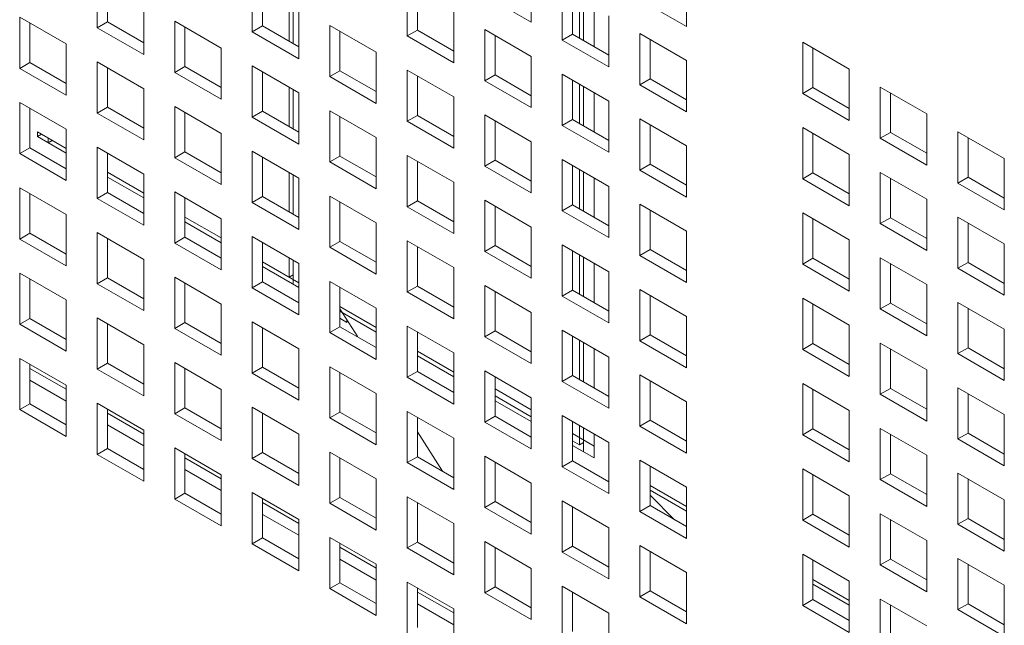
# Model space of a CAD drawing. Units: millimetres. Extents: x 169 to 5389, y 305 to 3993.
# Drawn here: x 947 to 995, y 505 to 534 of the extents above; entities that cross this region are included whole.
import ezdxf

# ---------------------------------------------------------------- set-up
doc = ezdxf.new("R2010")
doc.units = ezdxf.units.MM
doc.header["$LTSCALE"] = 14
doc.layers.add('AM - Drawing', color=7, linetype='Continuous', lineweight=5)

msp = doc.modelspace()

# ---------------------------------------------------------------- linework, layer by layer
at = {"layer": 'AM - Drawing'}
for p, q in [((971.93, 536.385), (971.93, 533.905)), ((971.93, 536.385), (971.93, 533.905)), ((979.434, 536.185), (979.434, 533.705)), ((979.434, 536.185), (979.434, 533.705)), ((950.919, 533.639), (950.919, 536.12)), ((950.919, 533.639), (950.919, 536.12)), ((951.414, 535.834), (951.414, 533.925)), ((951.414, 535.834), (951.414, 533.925)), ((958.422, 533.439), (958.422, 535.92)), ((958.422, 533.439), (958.422, 535.92)), ((965.926, 533.239), (965.926, 535.719)), ((965.926, 533.239), (965.926, 535.719)), ((958.917, 535.634), (958.917, 533.725)), ((958.917, 535.634), (958.917, 533.725)), ((966.421, 535.434), (966.421, 533.525)), ((966.421, 535.434), (966.421, 533.525)), ((971.93, 533.905), (969.678, 535.205)), ((971.93, 533.905), (969.678, 535.205)), ((973.43, 533.039), (973.43, 535.519)), ((973.43, 533.039), (973.43, 535.519)), ((973.925, 535.234), (973.925, 533.325)), ((973.925, 535.234), (973.925, 533.325)), ((953.171, 534.819), (953.171, 532.339)), ((953.171, 534.819), (953.171, 532.339)), ((960.204, 532.982), (960.204, 534.891)), ((960.402, 534.776), (960.402, 532.867)), ((974.262, 533.13), (974.262, 535.039)), ((974.46, 534.925), (974.46, 533.016)), ((979.434, 533.705), (977.182, 535.005)), ((979.434, 533.705), (977.182, 535.005)), ((960.675, 534.619), (960.675, 532.139)), ((960.675, 534.619), (960.675, 532.139)), ((968.178, 534.419), (968.178, 531.939)), ((968.178, 534.419), (968.178, 531.939)), ((974.979, 534.625), (974.979, 532.716)), ((947.167, 534.153), (949.419, 532.853)), ((947.167, 531.673), (947.167, 534.153)), ((947.167, 534.153), (949.419, 532.853)), ((947.167, 531.673), (947.167, 534.153)), ((947.662, 533.868), (947.662, 531.959)), ((947.662, 533.868), (947.662, 531.959)), ((950.919, 533.639), (951.414, 533.925)), ((950.919, 533.639), (951.414, 533.925)), ((951.414, 533.925), (953.171, 532.91)), ((951.414, 533.925), (953.171, 532.91)), ((954.671, 533.953), (956.923, 532.653)), ((954.671, 531.473), (954.671, 533.953)), ((954.671, 533.953), (956.923, 532.653)), ((954.671, 531.473), (954.671, 533.953)), ((962.174, 533.753), (964.427, 532.453)), ((962.174, 531.273), (962.174, 533.753)), ((962.174, 533.753), (964.427, 532.453)), ((962.174, 531.273), (962.174, 533.753)), ((975.682, 534.219), (975.682, 531.739)), ((975.682, 534.219), (975.682, 531.739)), ((953.171, 532.339), (950.919, 533.639)), ((953.171, 532.339), (950.919, 533.639)), ((955.166, 533.668), (955.166, 531.759)), ((955.166, 533.668), (955.166, 531.759)), ((958.422, 533.439), (958.917, 533.725)), ((958.422, 533.439), (958.917, 533.725)), ((960.675, 532.139), (958.422, 533.439)), ((960.675, 532.139), (958.422, 533.439)), ((958.917, 533.725), (960.675, 532.71)), ((958.917, 533.725), (960.675, 532.71)), ((962.669, 533.468), (962.669, 531.559)), ((962.669, 533.468), (962.669, 531.559)), ((965.926, 533.239), (966.421, 533.525)), ((965.926, 533.239), (966.421, 533.525)), ((966.421, 533.525), (968.178, 532.51)), ((966.421, 533.525), (968.178, 532.51)), ((969.678, 533.553), (971.93, 532.253)), ((969.678, 531.073), (969.678, 533.553)), ((969.678, 533.553), (971.93, 532.253)), ((969.678, 531.073), (969.678, 533.553)), ((973.43, 533.039), (973.925, 533.325)), ((973.43, 533.039), (973.925, 533.325)), ((973.925, 533.325), (975.682, 532.31)), ((973.925, 533.325), (975.682, 532.31)), ((977.182, 533.353), (979.434, 532.053)), ((977.182, 530.873), (977.182, 533.353)), ((977.182, 533.353), (979.434, 532.053)), ((977.182, 530.873), (977.182, 533.353)), ((949.419, 532.853), (949.419, 530.373)), ((949.419, 532.853), (949.419, 530.373)), ((968.178, 531.939), (965.926, 533.239)), ((968.178, 531.939), (965.926, 533.239)), ((970.173, 533.268), (970.173, 531.359)), ((970.173, 533.268), (970.173, 531.359)), ((975.682, 531.739), (973.43, 533.039)), ((975.682, 531.739), (973.43, 533.039)), ((977.677, 533.068), (977.677, 531.159)), ((977.677, 533.068), (977.677, 531.159)), ((985.067, 532.933), (987.319, 531.633)), ((985.067, 530.453), (985.067, 532.933)), ((985.067, 532.933), (987.319, 531.633)), ((985.067, 530.453), (985.067, 532.933)), ((956.923, 532.653), (956.923, 530.173)), ((956.923, 532.653), (956.923, 530.173)), ((964.427, 532.453), (964.427, 529.973)), ((964.427, 532.453), (964.427, 529.973)), ((985.562, 532.647), (985.562, 530.738)), ((985.562, 532.647), (985.562, 530.738)), ((947.167, 531.673), (947.662, 531.959)), ((947.167, 531.673), (947.662, 531.959)), ((947.662, 531.959), (949.419, 530.944)), ((947.662, 531.959), (949.419, 530.944)), ((950.919, 531.987), (953.171, 530.687)), ((950.919, 529.507), (950.919, 531.987)), ((950.919, 531.987), (953.171, 530.687)), ((950.919, 529.507), (950.919, 531.987)), ((971.93, 532.253), (971.93, 529.773)), ((971.93, 532.253), (971.93, 529.773)), ((979.434, 532.053), (979.434, 529.573)), ((979.434, 532.053), (979.434, 529.573)), ((949.419, 530.373), (947.167, 531.673)), ((949.419, 530.373), (947.167, 531.673)), ((951.414, 531.702), (951.414, 529.793)), ((951.414, 531.702), (951.414, 529.793)), ((954.671, 531.473), (955.166, 531.759)), ((954.671, 531.473), (955.166, 531.759)), ((956.923, 530.173), (954.671, 531.473)), ((956.923, 530.173), (954.671, 531.473)), ((955.166, 531.759), (956.923, 530.744)), ((955.166, 531.759), (956.923, 530.744)), ((958.422, 531.787), (960.675, 530.487)), ((958.422, 529.307), (958.422, 531.787)), ((958.422, 531.787), (960.675, 530.487)), ((958.422, 529.307), (958.422, 531.787)), ((958.917, 531.501), (958.917, 529.593)), ((958.917, 531.501), (958.917, 529.593)), ((962.174, 531.273), (962.669, 531.559)), ((962.174, 531.273), (962.669, 531.559)), ((962.669, 531.559), (964.427, 530.544)), ((962.669, 531.559), (964.427, 530.544)), ((965.926, 531.587), (968.178, 530.287)), ((965.926, 529.107), (965.926, 531.587)), ((965.926, 531.587), (968.178, 530.287)), ((965.926, 529.107), (965.926, 531.587)), ((973.43, 531.387), (975.682, 530.087)), ((973.43, 528.907), (973.43, 531.387)), ((973.43, 531.387), (975.682, 530.087)), ((973.43, 528.907), (973.43, 531.387)), ((987.319, 531.633), (987.319, 529.152)), ((987.319, 531.633), (987.319, 529.152)), ((964.427, 529.973), (962.174, 531.273)), ((964.427, 529.973), (962.174, 531.273)), ((966.421, 531.301), (966.421, 529.392)), ((966.421, 531.301), (966.421, 529.392)), ((969.678, 531.073), (970.173, 531.359)), ((969.678, 531.073), (970.173, 531.359)), ((971.93, 529.773), (969.678, 531.073)), ((971.93, 529.773), (969.678, 531.073)), ((970.173, 531.359), (971.93, 530.344)), ((970.173, 531.359), (971.93, 530.344)), ((973.925, 531.101), (973.925, 529.192)), ((973.925, 531.101), (973.925, 529.192)), ((974.262, 528.998), (974.262, 530.907)), ((977.182, 530.873), (977.677, 531.159)), ((977.182, 530.873), (977.677, 531.159)), ((977.677, 531.159), (979.434, 530.144)), ((977.677, 531.159), (979.434, 530.144)), ((953.171, 530.687), (953.171, 528.207)), ((953.171, 530.687), (953.171, 528.207)), ((960.204, 528.849), (960.204, 530.758)), ((960.402, 530.644), (960.402, 528.735)), ((960.675, 530.487), (960.675, 528.006)), ((960.675, 530.487), (960.675, 528.006)), ((974.46, 530.793), (974.46, 528.884)), ((974.979, 530.493), (974.979, 528.584)), ((979.434, 529.573), (977.182, 530.873)), ((979.434, 529.573), (977.182, 530.873)), ((985.067, 530.453), (985.562, 530.738)), ((985.067, 530.453), (985.562, 530.738)), ((987.319, 529.152), (985.067, 530.453)), ((987.319, 529.152), (985.067, 530.453)), ((985.562, 530.738), (987.319, 529.724)), ((985.562, 530.738), (987.319, 529.724)), ((988.819, 530.767), (991.071, 529.467)), ((988.819, 528.287), (988.819, 530.767)), ((988.819, 530.767), (991.071, 529.467)), ((988.819, 528.287), (988.819, 530.767)), ((989.314, 530.481), (989.314, 528.572)), ((989.314, 530.481), (989.314, 528.572)), ((947.167, 530.021), (949.419, 528.721)), ((947.167, 527.541), (947.167, 530.021)), ((947.167, 530.021), (949.419, 528.721)), ((947.167, 527.541), (947.167, 530.021)), ((968.178, 530.287), (968.178, 527.806)), ((968.178, 530.287), (968.178, 527.806)), ((975.682, 530.087), (975.682, 527.606)), ((975.682, 530.087), (975.682, 527.606)), ((947.662, 529.735), (947.662, 527.826)), ((947.662, 529.735), (947.662, 527.826)), ((950.919, 529.507), (951.414, 529.793)), ((950.919, 529.507), (951.414, 529.793)), ((953.171, 528.207), (950.919, 529.507)), ((953.171, 528.207), (950.919, 529.507)), ((951.414, 529.793), (953.171, 528.778)), ((951.414, 529.793), (953.171, 528.778)), ((954.671, 529.821), (956.923, 528.521)), ((954.671, 527.341), (954.671, 529.821)), ((954.671, 529.821), (956.923, 528.521)), ((954.671, 527.341), (954.671, 529.821)), ((955.166, 529.535), (955.166, 527.626)), ((955.166, 529.535), (955.166, 527.626)), ((958.422, 529.307), (958.917, 529.593)), ((958.422, 529.307), (958.917, 529.593)), ((958.917, 529.593), (960.675, 528.578)), ((958.917, 529.593), (960.675, 528.578)), ((962.174, 529.621), (964.427, 528.321)), ((962.174, 527.141), (962.174, 529.621)), ((962.174, 529.621), (964.427, 528.321)), ((962.174, 527.141), (962.174, 529.621)), ((991.071, 529.467), (991.071, 526.986)), ((991.071, 529.467), (991.071, 526.986)), ((960.675, 528.006), (958.422, 529.307)), ((960.675, 528.006), (958.422, 529.307)), ((962.669, 529.335), (962.669, 527.426)), ((962.669, 529.335), (962.669, 527.426)), ((965.926, 529.107), (966.421, 529.392)), ((965.926, 529.107), (966.421, 529.392)), ((968.178, 527.806), (965.926, 529.107)), ((968.178, 527.806), (965.926, 529.107)), ((966.421, 529.392), (968.178, 528.378)), ((966.421, 529.392), (968.178, 528.378)), ((969.678, 529.421), (971.93, 528.121)), ((969.678, 526.941), (969.678, 529.421)), ((969.678, 529.421), (971.93, 528.121)), ((969.678, 526.941), (969.678, 529.421)), ((970.173, 529.135), (970.173, 527.226)), ((970.173, 529.135), (970.173, 527.226)), ((973.43, 528.907), (973.925, 529.192)), ((973.43, 528.907), (973.925, 529.192)), ((973.925, 529.192), (975.682, 528.178)), ((973.925, 529.192), (975.682, 528.178)), ((977.182, 529.221), (979.434, 527.921)), ((977.182, 526.74), (977.182, 529.221)), ((977.182, 529.221), (979.434, 527.921)), ((977.182, 526.74), (977.182, 529.221)), ((948.028, 528.364), (948.028, 528.592)), ((948.028, 528.592), (949.419, 527.789)), ((949.419, 528.721), (949.419, 526.24)), ((949.419, 528.721), (949.419, 526.24)), ((956.923, 528.521), (956.923, 526.04)), ((956.923, 528.521), (956.923, 526.04)), ((975.682, 527.606), (973.43, 528.907)), ((975.682, 527.606), (973.43, 528.907)), ((977.677, 528.935), (977.677, 527.026)), ((977.677, 528.935), (977.677, 527.026)), ((985.067, 528.801), (987.319, 527.501)), ((985.067, 526.32), (985.067, 528.801)), ((985.067, 528.801), (987.319, 527.501)), ((985.067, 526.32), (985.067, 528.801)), ((985.562, 528.515), (985.562, 526.606)), ((985.562, 528.515), (985.562, 526.606)), ((988.819, 528.287), (989.314, 528.572)), ((988.819, 528.287), (989.314, 528.572)), ((989.314, 528.572), (991.071, 527.558)), ((989.314, 528.572), (991.071, 527.558)), ((992.571, 528.601), (994.823, 527.301)), ((992.571, 526.12), (992.571, 528.601)), ((992.571, 528.601), (994.823, 527.301)), ((992.571, 526.12), (992.571, 528.601)), ((948.028, 528.364), (948.226, 528.478)), ((949.419, 527.561), (948.028, 528.364)), ((948.548, 528.064), (948.548, 528.292)), ((948.548, 528.292), (949.419, 527.789)), ((948.548, 528.064), (948.746, 528.178)), ((949.419, 527.561), (948.548, 528.064)), ((964.427, 528.321), (964.427, 525.84)), ((964.427, 528.321), (964.427, 525.84)), ((971.93, 528.121), (971.93, 525.64)), ((971.93, 528.121), (971.93, 525.64)), ((991.071, 526.986), (988.819, 528.287)), ((991.071, 526.986), (988.819, 528.287)), ((993.066, 528.315), (993.066, 526.406)), ((993.066, 528.315), (993.066, 526.406)), ((947.167, 527.541), (947.662, 527.826)), ((947.167, 527.541), (947.662, 527.826)), ((947.662, 527.826), (949.419, 526.812)), ((947.662, 527.826), (949.419, 526.812)), ((950.919, 527.855), (953.171, 526.555)), ((950.919, 525.374), (950.919, 527.855)), ((950.919, 527.855), (953.171, 526.555)), ((950.919, 525.374), (950.919, 527.855)), ((951.414, 527.569), (951.414, 525.66)), ((951.414, 527.569), (951.414, 525.66)), ((954.671, 527.341), (955.166, 527.626)), ((954.671, 527.341), (955.166, 527.626)), ((955.166, 527.626), (956.923, 526.612)), ((955.166, 527.626), (956.923, 526.612)), ((958.422, 527.655), (960.675, 526.355)), ((958.422, 525.174), (958.422, 527.655)), ((958.422, 527.655), (960.675, 526.355)), ((958.422, 525.174), (958.422, 527.655)), ((979.434, 527.921), (979.434, 525.44)), ((979.434, 527.921), (979.434, 525.44)), ((949.419, 526.24), (947.167, 527.541)), ((949.419, 526.24), (947.167, 527.541)), ((956.923, 526.04), (954.671, 527.341)), ((956.923, 526.04), (954.671, 527.341)), ((958.917, 527.369), (958.917, 525.46)), ((958.917, 527.369), (958.917, 525.46)), ((962.174, 527.141), (962.669, 527.426)), ((962.174, 527.141), (962.669, 527.426)), ((964.427, 525.84), (962.174, 527.141)), ((964.427, 525.84), (962.174, 527.141)), ((962.669, 527.426), (964.427, 526.412)), ((962.669, 527.426), (964.427, 526.412)), ((965.926, 527.455), (968.178, 526.155)), ((965.926, 524.974), (965.926, 527.455)), ((965.926, 527.455), (968.178, 526.155)), ((965.926, 524.974), (965.926, 527.455)), ((966.421, 527.169), (966.421, 525.26)), ((966.421, 527.169), (966.421, 525.26)), ((969.678, 526.941), (970.173, 527.226)), ((969.678, 526.941), (970.173, 527.226)), ((970.173, 527.226), (971.93, 526.212)), ((970.173, 527.226), (971.93, 526.212)), ((973.43, 527.255), (975.682, 525.955)), ((973.43, 524.774), (973.43, 527.255)), ((973.43, 527.255), (975.682, 525.955)), ((973.43, 524.774), (973.43, 527.255)), ((987.319, 527.501), (987.319, 525.02)), ((987.319, 527.501), (987.319, 525.02)), ((994.823, 527.301), (994.823, 524.82)), ((994.823, 527.301), (994.823, 524.82)), ((951.414, 526.638), (953.171, 525.623)), ((951.414, 526.638), (953.171, 525.623)), ((960.204, 524.717), (960.204, 526.626)), ((971.93, 525.64), (969.678, 526.941)), ((971.93, 525.64), (969.678, 526.941)), ((973.925, 526.969), (973.925, 525.06)), ((973.925, 526.969), (973.925, 525.06)), ((974.262, 524.866), (974.262, 526.775)), ((974.46, 526.66), (974.46, 524.751)), ((977.182, 526.74), (977.677, 527.026)), ((977.182, 526.74), (977.677, 527.026)), ((979.434, 525.44), (977.182, 526.74)), ((979.434, 525.44), (977.182, 526.74)), ((977.677, 527.026), (979.434, 526.012)), ((977.677, 527.026), (979.434, 526.012)), ((985.067, 526.32), (985.562, 526.606)), ((985.067, 526.32), (985.562, 526.606)), ((985.562, 526.606), (987.319, 525.592)), ((985.562, 526.606), (987.319, 525.592)), ((988.819, 526.635), (991.071, 525.334)), ((988.819, 524.154), (988.819, 526.635)), ((988.819, 526.635), (991.071, 525.334)), ((988.819, 524.154), (988.819, 526.635)), ((953.171, 525.394), (951.414, 526.409)), ((953.171, 525.394), (951.414, 526.409)), ((953.171, 526.555), (953.171, 524.074)), ((953.171, 526.555), (953.171, 524.074)), ((960.402, 526.512), (960.402, 524.603)), ((960.675, 526.355), (960.675, 523.874)), ((960.675, 526.355), (960.675, 523.874)), ((968.178, 526.155), (968.178, 523.674)), ((968.178, 526.155), (968.178, 523.674)), ((974.979, 526.36), (974.979, 524.451)), ((987.319, 525.02), (985.067, 526.32)), ((987.319, 525.02), (985.067, 526.32)), ((989.314, 526.349), (989.314, 524.44)), ((989.314, 526.349), (989.314, 524.44)), ((992.571, 526.12), (993.066, 526.406)), ((992.571, 526.12), (993.066, 526.406)), ((993.066, 526.406), (994.823, 525.392)), ((993.066, 526.406), (994.823, 525.392)), ((947.167, 525.889), (949.419, 524.589)), ((947.167, 523.408), (947.167, 525.889)), ((947.167, 525.889), (949.419, 524.589)), ((947.167, 523.408), (947.167, 525.889)), ((950.919, 525.374), (951.414, 525.66)), ((950.919, 525.374), (951.414, 525.66)), ((951.414, 525.66), (953.171, 524.646)), ((951.414, 525.66), (953.171, 524.646)), ((954.671, 525.689), (956.923, 524.389)), ((954.671, 523.208), (954.671, 525.689)), ((954.671, 525.689), (956.923, 524.389)), ((954.671, 523.208), (954.671, 525.689)), ((975.682, 525.955), (975.682, 523.474)), ((975.682, 525.955), (975.682, 523.474)), ((994.823, 524.82), (992.571, 526.12)), ((994.823, 524.82), (992.571, 526.12)), ((947.662, 525.603), (947.662, 523.694)), ((947.662, 525.603), (947.662, 523.694)), ((953.171, 524.074), (950.919, 525.374)), ((953.171, 524.074), (950.919, 525.374)), ((955.166, 525.403), (955.166, 523.494)), ((955.166, 525.403), (955.166, 523.494)), ((958.422, 525.174), (958.917, 525.46)), ((958.422, 525.174), (958.917, 525.46)), ((960.675, 523.874), (958.422, 525.174)), ((960.675, 523.874), (958.422, 525.174)), ((958.917, 525.46), (960.675, 524.446)), ((958.917, 525.46), (960.675, 524.446)), ((962.174, 525.489), (964.427, 524.189)), ((962.174, 523.008), (962.174, 525.489)), ((962.174, 525.489), (964.427, 524.189)), ((962.174, 523.008), (962.174, 525.489)), ((962.669, 525.203), (962.669, 523.294)), ((962.669, 525.203), (962.669, 523.294)), ((965.926, 524.974), (966.421, 525.26)), ((965.926, 524.974), (966.421, 525.26)), ((966.421, 525.26), (968.178, 524.246)), ((966.421, 525.26), (968.178, 524.246)), ((969.678, 525.289), (971.93, 523.988)), ((969.678, 522.808), (969.678, 525.289)), ((969.678, 525.289), (971.93, 523.988)), ((969.678, 522.808), (969.678, 525.289)), ((991.071, 525.334), (991.071, 522.854)), ((991.071, 525.334), (991.071, 522.854)), ((968.178, 523.674), (965.926, 524.974)), ((968.178, 523.674), (965.926, 524.974)), ((970.173, 525.003), (970.173, 523.094)), ((970.173, 525.003), (970.173, 523.094)), ((973.43, 524.774), (973.925, 525.06)), ((973.43, 524.774), (973.925, 525.06)), ((975.682, 523.474), (973.43, 524.774)), ((975.682, 523.474), (973.43, 524.774)), ((973.925, 525.06), (975.682, 524.046)), ((973.925, 525.06), (975.682, 524.046)), ((977.182, 525.089), (979.434, 523.788)), ((977.182, 522.608), (977.182, 525.089)), ((977.182, 525.089), (979.434, 523.788)), ((977.182, 522.608), (977.182, 525.089)), ((977.677, 524.803), (977.677, 522.894)), ((977.677, 524.803), (977.677, 522.894)), ((949.419, 524.589), (949.419, 522.108)), ((949.419, 524.589), (949.419, 522.108)), ((955.166, 524.471), (956.923, 523.457)), ((955.166, 524.471), (956.923, 523.457)), ((956.923, 523.228), (955.166, 524.243)), ((956.923, 523.228), (955.166, 524.243)), ((956.923, 524.389), (956.923, 521.908)), ((956.923, 524.389), (956.923, 521.908)), ((985.067, 524.669), (987.319, 523.368)), ((985.067, 522.188), (985.067, 524.669)), ((985.067, 524.669), (987.319, 523.368)), ((985.067, 522.188), (985.067, 524.669)), ((985.562, 524.383), (985.562, 522.474)), ((985.562, 524.383), (985.562, 522.474)), ((988.819, 524.154), (989.314, 524.44)), ((988.819, 524.154), (989.314, 524.44)), ((989.314, 524.44), (991.071, 523.426)), ((989.314, 524.44), (991.071, 523.426)), ((992.571, 524.469), (994.823, 523.168)), ((992.571, 521.988), (992.571, 524.469)), ((992.571, 524.469), (994.823, 523.168)), ((992.571, 521.988), (992.571, 524.469)), ((964.427, 524.189), (964.427, 521.708)), ((964.427, 524.189), (964.427, 521.708)), ((971.93, 523.988), (971.93, 521.508)), ((971.93, 523.988), (971.93, 521.508)), ((979.434, 523.788), (979.434, 521.308)), ((979.434, 523.788), (979.434, 521.308)), ((991.071, 522.854), (988.819, 524.154)), ((991.071, 522.854), (988.819, 524.154)), ((993.066, 524.183), (993.066, 522.274)), ((993.066, 524.183), (993.066, 522.274)), ((947.167, 523.408), (947.662, 523.694)), ((947.167, 523.408), (947.662, 523.694)), ((949.419, 522.108), (947.167, 523.408)), ((949.419, 522.108), (947.167, 523.408)), ((947.662, 523.694), (949.419, 522.68)), ((947.662, 523.694), (949.419, 522.68)), ((950.919, 523.723), (953.171, 522.422)), ((950.919, 521.242), (950.919, 523.723)), ((950.919, 523.723), (953.171, 522.422)), ((950.919, 521.242), (950.919, 523.723)), ((951.414, 523.437), (951.414, 521.528)), ((951.414, 523.437), (951.414, 521.528)), ((954.671, 523.208), (955.166, 523.494)), ((954.671, 523.208), (955.166, 523.494)), ((955.166, 523.494), (956.923, 522.48)), ((955.166, 523.494), (956.923, 522.48)), ((958.422, 523.523), (960.675, 522.222)), ((958.422, 521.042), (958.422, 523.523)), ((958.422, 523.523), (960.675, 522.222)), ((958.422, 521.042), (958.422, 523.523)), ((962.174, 523.008), (962.669, 523.294)), ((962.174, 523.008), (962.669, 523.294)), ((962.669, 523.294), (964.427, 522.28)), ((962.669, 523.294), (964.427, 522.28)), ((965.926, 523.323), (968.178, 522.022)), ((965.926, 520.842), (965.926, 523.323)), ((965.926, 523.323), (968.178, 522.022)), ((965.926, 520.842), (965.926, 523.323)), ((987.319, 523.368), (987.319, 520.888)), ((987.319, 523.368), (987.319, 520.888)), ((956.923, 521.908), (954.671, 523.208)), ((956.923, 521.908), (954.671, 523.208)), ((958.917, 523.237), (958.917, 521.328)), ((958.917, 523.237), (958.917, 521.328)), ((964.427, 521.708), (962.174, 523.008)), ((964.427, 521.708), (962.174, 523.008)), ((966.421, 523.037), (966.421, 521.128)), ((966.421, 523.037), (966.421, 521.128)), ((969.678, 522.808), (970.173, 523.094)), ((969.678, 522.808), (970.173, 523.094)), ((971.93, 521.508), (969.678, 522.808)), ((971.93, 521.508), (969.678, 522.808)), ((970.173, 523.094), (971.93, 522.08)), ((970.173, 523.094), (971.93, 522.08)), ((973.43, 523.123), (975.682, 521.822)), ((973.43, 520.642), (973.43, 523.123)), ((973.43, 523.123), (975.682, 521.822)), ((973.43, 520.642), (973.43, 523.123)), ((973.925, 522.837), (973.925, 520.928)), ((973.925, 522.837), (973.925, 520.928)), ((977.182, 522.608), (977.677, 522.894)), ((977.182, 522.608), (977.677, 522.894)), ((977.677, 522.894), (979.434, 521.879)), ((977.677, 522.894), (979.434, 521.879)), ((994.823, 523.168), (994.823, 520.688)), ((994.823, 523.168), (994.823, 520.688)), ((953.171, 522.422), (953.171, 519.942)), ((953.171, 522.422), (953.171, 519.942)), ((960.204, 521.562), (960.204, 522.494)), ((960.402, 522.38), (960.402, 521.219)), ((974.262, 520.734), (974.262, 522.642)), ((974.46, 522.528), (974.46, 520.619)), ((979.434, 521.308), (977.182, 522.608)), ((979.434, 521.308), (977.182, 522.608)), ((985.067, 522.188), (985.562, 522.474)), ((985.067, 522.188), (985.562, 522.474)), ((985.562, 522.474), (987.319, 521.459)), ((985.562, 522.474), (987.319, 521.459)), ((988.819, 522.502), (991.071, 521.202)), ((988.819, 520.022), (988.819, 522.502)), ((988.819, 522.502), (991.071, 521.202)), ((988.819, 520.022), (988.819, 522.502)), ((958.917, 522.305), (960.204, 521.562)), ((958.917, 522.305), (960.675, 521.291)), ((960.402, 521.219), (958.917, 522.077)), ((960.675, 521.062), (958.917, 522.077)), ((960.675, 522.222), (960.675, 519.742)), ((960.675, 522.222), (960.675, 519.742)), ((968.178, 522.022), (968.178, 519.542)), ((968.178, 522.022), (968.178, 519.542)), ((974.979, 522.228), (974.979, 520.319)), ((987.319, 520.888), (985.067, 522.188)), ((987.319, 520.888), (985.067, 522.188)), ((989.314, 522.217), (989.314, 520.308)), ((989.314, 522.217), (989.314, 520.308)), ((992.571, 521.988), (993.066, 522.274)), ((992.571, 521.988), (993.066, 522.274)), ((994.823, 520.688), (992.571, 521.988)), ((994.823, 520.688), (992.571, 521.988)), ((993.066, 522.274), (994.823, 521.259)), ((993.066, 522.274), (994.823, 521.259)), ((947.167, 521.757), (949.419, 520.456)), ((947.167, 519.276), (947.167, 521.757)), ((947.167, 521.757), (949.419, 520.456)), ((947.167, 519.276), (947.167, 521.757)), ((947.662, 521.471), (947.662, 519.562)), ((947.662, 521.471), (947.662, 519.562)), ((950.919, 521.242), (951.414, 521.528)), ((950.919, 521.242), (951.414, 521.528)), ((951.414, 521.528), (953.171, 520.513)), ((951.414, 521.528), (953.171, 520.513)), ((954.671, 521.557), (956.923, 520.256)), ((954.671, 519.076), (954.671, 521.557)), ((954.671, 521.557), (956.923, 520.256)), ((954.671, 519.076), (954.671, 521.557)), ((960.204, 521.562), (960.402, 521.677)), ((975.682, 521.822), (975.682, 519.342)), ((975.682, 521.822), (975.682, 519.342)), ((953.171, 519.942), (950.919, 521.242)), ((953.171, 519.942), (950.919, 521.242)), ((955.166, 521.271), (955.166, 519.362)), ((955.166, 521.271), (955.166, 519.362)), ((958.422, 521.042), (958.917, 521.328)), ((958.422, 521.042), (958.917, 521.328)), ((960.675, 519.742), (958.422, 521.042)), ((960.675, 519.742), (958.422, 521.042)), ((958.917, 521.328), (960.675, 520.313)), ((958.917, 521.328), (960.675, 520.313)), ((962.174, 521.357), (964.427, 520.056)), ((962.174, 518.876), (962.174, 521.357)), ((962.174, 521.357), (964.427, 520.056)), ((962.174, 518.876), (962.174, 521.357)), ((962.669, 521.071), (962.669, 519.162)), ((962.669, 521.071), (962.669, 519.162)), ((965.926, 520.842), (966.421, 521.128)), ((965.926, 520.842), (966.421, 521.128)), ((966.421, 521.128), (968.178, 520.113)), ((966.421, 521.128), (968.178, 520.113)), ((969.678, 521.156), (971.93, 519.856)), ((969.678, 518.676), (969.678, 521.156)), ((969.678, 521.156), (971.93, 519.856)), ((969.678, 518.676), (969.678, 521.156)), ((973.43, 520.642), (973.925, 520.928)), ((973.43, 520.642), (973.925, 520.928)), ((973.925, 520.928), (975.682, 519.913)), ((973.925, 520.928), (975.682, 519.913)), ((977.182, 520.956), (979.434, 519.656)), ((977.182, 518.476), (977.182, 520.956)), ((977.182, 520.956), (979.434, 519.656)), ((977.182, 518.476), (977.182, 520.956)), ((991.071, 521.202), (991.071, 518.722)), ((991.071, 521.202), (991.071, 518.722)), ((949.419, 520.456), (949.419, 517.976)), ((949.419, 520.456), (949.419, 517.976)), ((968.178, 519.542), (965.926, 520.842)), ((968.178, 519.542), (965.926, 520.842)), ((970.173, 520.871), (970.173, 518.962)), ((970.173, 520.871), (970.173, 518.962)), ((975.682, 519.342), (973.43, 520.642)), ((975.682, 519.342), (973.43, 520.642)), ((977.677, 520.671), (977.677, 518.762)), ((977.677, 520.671), (977.677, 518.762)), ((985.067, 520.536), (987.319, 519.236)), ((985.067, 518.056), (985.067, 520.536)), ((985.067, 520.536), (987.319, 519.236)), ((985.067, 518.056), (985.067, 520.536)), ((956.923, 520.256), (956.923, 517.776)), ((956.923, 520.256), (956.923, 517.776)), ((962.669, 520.139), (964.427, 519.125)), ((962.669, 520.028), (963.528, 518.666)), ((964.427, 520.056), (964.427, 517.576)), ((964.427, 520.056), (964.427, 517.576)), ((985.562, 520.251), (985.562, 518.342)), ((985.562, 520.251), (985.562, 518.342)), ((988.819, 520.022), (989.314, 520.308)), ((988.819, 520.022), (989.314, 520.308)), ((991.071, 518.722), (988.819, 520.022)), ((991.071, 518.722), (988.819, 520.022)), ((989.314, 520.308), (991.071, 519.293)), ((989.314, 520.308), (991.071, 519.293)), ((992.571, 520.336), (994.823, 519.036)), ((992.571, 517.856), (992.571, 520.336)), ((992.571, 520.336), (994.823, 519.036)), ((992.571, 517.856), (992.571, 520.336)), ((993.066, 520.051), (993.066, 518.142)), ((993.066, 520.051), (993.066, 518.142)), ((947.167, 519.276), (947.662, 519.562)), ((947.167, 519.276), (947.662, 519.562)), ((947.662, 519.562), (949.419, 518.547)), ((947.662, 519.562), (949.419, 518.547)), ((950.919, 519.59), (953.171, 518.29)), ((950.919, 517.11), (950.919, 519.59)), ((950.919, 519.59), (953.171, 518.29)), ((950.919, 517.11), (950.919, 519.59)), ((964.427, 518.896), (962.669, 519.91)), ((963.008, 519.372), (962.669, 519.568)), ((963.008, 519.491), (963.008, 519.372)), ((971.93, 519.856), (971.93, 517.376)), ((971.93, 519.856), (971.93, 517.376)), ((979.434, 519.656), (979.434, 517.176)), ((979.434, 519.656), (979.434, 517.176)), ((949.419, 517.976), (947.167, 519.276)), ((949.419, 517.976), (947.167, 519.276)), ((951.414, 519.305), (951.414, 517.396)), ((951.414, 519.305), (951.414, 517.396)), ((954.671, 519.076), (955.166, 519.362)), ((954.671, 519.076), (955.166, 519.362)), ((956.923, 517.776), (954.671, 519.076)), ((956.923, 517.776), (954.671, 519.076)), ((955.166, 519.362), (956.923, 518.347)), ((955.166, 519.362), (956.923, 518.347)), ((958.422, 519.39), (960.675, 518.09)), ((958.422, 516.91), (958.422, 519.39)), ((958.422, 519.39), (960.675, 518.09)), ((958.422, 516.91), (958.422, 519.39)), ((958.917, 519.105), (958.917, 517.196)), ((958.917, 519.105), (958.917, 517.196)), ((962.174, 518.876), (962.669, 519.162)), ((962.174, 518.876), (962.669, 519.162)), ((962.669, 519.162), (964.427, 518.147)), ((962.669, 519.162), (964.427, 518.147)), ((965.926, 519.19), (968.178, 517.89)), ((965.926, 516.71), (965.926, 519.19)), ((965.926, 519.19), (968.178, 517.89)), ((965.926, 516.71), (965.926, 519.19)), ((973.43, 518.99), (975.682, 517.69)), ((973.43, 516.51), (973.43, 518.99)), ((973.43, 518.99), (975.682, 517.69)), ((973.43, 516.51), (973.43, 518.99)), ((987.319, 519.236), (987.319, 516.756)), ((987.319, 519.236), (987.319, 516.756)), ((994.823, 519.036), (994.823, 516.556)), ((994.823, 519.036), (994.823, 516.556)), ((964.427, 517.576), (962.174, 518.876)), ((964.427, 517.576), (962.174, 518.876)), ((966.421, 518.905), (966.421, 516.996)), ((966.421, 518.905), (966.421, 516.996)), ((969.678, 518.676), (970.173, 518.962)), ((969.678, 518.676), (970.173, 518.962)), ((971.93, 517.376), (969.678, 518.676)), ((971.93, 517.376), (969.678, 518.676)), ((970.173, 518.962), (971.93, 517.947)), ((970.173, 518.962), (971.93, 517.947)), ((973.925, 518.705), (973.925, 516.796)), ((973.925, 518.705), (973.925, 516.796)), ((974.262, 516.601), (974.262, 518.51)), ((977.182, 518.476), (977.677, 518.762)), ((977.182, 518.476), (977.677, 518.762)), ((977.677, 518.762), (979.434, 517.747)), ((977.677, 518.762), (979.434, 517.747)), ((953.171, 518.29), (953.171, 515.81)), ((953.171, 518.29), (953.171, 515.81)), ((960.675, 518.09), (960.675, 515.61)), ((960.675, 518.09), (960.675, 515.61)), ((974.46, 518.396), (974.46, 516.487)), ((974.979, 518.096), (974.979, 516.187)), ((979.434, 517.176), (977.182, 518.476)), ((979.434, 517.176), (977.182, 518.476)), ((985.067, 518.056), (985.562, 518.342)), ((985.067, 518.056), (985.562, 518.342)), ((987.319, 516.756), (985.067, 518.056)), ((987.319, 516.756), (985.067, 518.056)), ((985.562, 518.342), (987.319, 517.327)), ((985.562, 518.342), (987.319, 517.327)), ((988.819, 518.37), (991.071, 517.07)), ((988.819, 515.89), (988.819, 518.37)), ((988.819, 518.37), (991.071, 517.07)), ((988.819, 515.89), (988.819, 518.37)), ((989.314, 518.084), (989.314, 516.175)), ((989.314, 518.084), (989.314, 516.175)), ((992.571, 517.856), (993.066, 518.142)), ((992.571, 517.856), (993.066, 518.142)), ((993.066, 518.142), (994.823, 517.127)), ((993.066, 518.142), (994.823, 517.127)), ((947.167, 517.624), (949.419, 516.324)), ((947.167, 515.144), (947.167, 517.624)), ((947.167, 517.624), (949.419, 516.324)), ((947.167, 515.144), (947.167, 517.624)), ((966.421, 517.973), (968.178, 516.958)), ((968.178, 516.73), (966.421, 517.744)), ((968.178, 517.89), (968.178, 515.41)), ((968.178, 517.89), (968.178, 515.41)), ((975.682, 517.69), (975.682, 515.21)), ((975.682, 517.69), (975.682, 515.21)), ((994.823, 516.556), (992.571, 517.856)), ((994.823, 516.556), (992.571, 517.856)), ((947.662, 517.339), (947.662, 515.43)), ((947.662, 517.339), (947.662, 515.43)), ((947.662, 517.144), (949.419, 516.13)), ((947.662, 517.144), (949.419, 516.13)), ((950.919, 517.11), (951.414, 517.396)), ((950.919, 517.11), (951.414, 517.396)), ((953.171, 515.81), (950.919, 517.11)), ((953.171, 515.81), (950.919, 517.11)), ((951.414, 517.396), (953.171, 516.381)), ((951.414, 517.396), (953.171, 516.381)), ((954.671, 517.424), (956.923, 516.124)), ((954.671, 514.944), (954.671, 517.424)), ((954.671, 517.424), (956.923, 516.124)), ((954.671, 514.944), (954.671, 517.424)), ((955.166, 517.138), (955.166, 515.23)), ((955.166, 517.138), (955.166, 515.23)), ((958.422, 516.91), (958.917, 517.196)), ((958.422, 516.91), (958.917, 517.196)), ((958.917, 517.196), (960.675, 516.181)), ((958.917, 517.196), (960.675, 516.181)), ((962.174, 517.224), (964.427, 515.924)), ((962.174, 514.744), (962.174, 517.224)), ((962.174, 517.224), (964.427, 515.924)), ((962.174, 514.744), (962.174, 517.224)), ((991.071, 517.07), (991.071, 514.589)), ((991.071, 517.07), (991.071, 514.589)), ((960.675, 515.61), (958.422, 516.91)), ((960.675, 515.61), (958.422, 516.91)), ((962.669, 516.938), (962.669, 515.029)), ((962.669, 516.938), (962.669, 515.029)), ((965.926, 516.71), (966.421, 516.996)), ((965.926, 516.71), (966.421, 516.996)), ((968.178, 515.41), (965.926, 516.71)), ((968.178, 515.41), (965.926, 516.71)), ((966.421, 516.996), (968.178, 515.981)), ((966.421, 516.996), (968.178, 515.981)), ((969.678, 517.024), (971.93, 515.724)), ((969.678, 514.544), (969.678, 517.024)), ((969.678, 517.024), (971.93, 515.724)), ((969.678, 514.544), (969.678, 517.024)), ((970.173, 516.738), (970.173, 514.829)), ((970.173, 516.738), (970.173, 514.829)), ((973.43, 516.51), (973.925, 516.796)), ((973.43, 516.51), (973.925, 516.796)), ((973.925, 516.796), (975.682, 515.781)), ((973.925, 516.796), (975.682, 515.781)), ((977.182, 516.824), (979.434, 515.524)), ((977.182, 514.344), (977.182, 516.824)), ((977.182, 516.824), (979.434, 515.524)), ((977.182, 514.344), (977.182, 516.824)), ((947.662, 516.573), (949.419, 515.558)), ((947.662, 516.573), (949.419, 515.558)), ((949.419, 516.324), (949.419, 513.844)), ((949.419, 516.324), (949.419, 513.844)), ((956.923, 516.124), (956.923, 513.643)), ((956.923, 516.124), (956.923, 513.643)), ((970.173, 516.15), (971.93, 515.135)), ((975.682, 515.21), (973.43, 516.51)), ((975.682, 515.21), (973.43, 516.51)), ((977.677, 516.538), (977.677, 514.629)), ((977.677, 516.538), (977.677, 514.629)), ((985.067, 516.404), (987.319, 515.104)), ((985.067, 513.924), (985.067, 516.404)), ((985.067, 516.404), (987.319, 515.104)), ((985.067, 513.924), (985.067, 516.404)), ((985.562, 516.118), (985.562, 514.209)), ((985.562, 516.118), (985.562, 514.209)), ((988.819, 515.89), (989.314, 516.175)), ((988.819, 515.89), (989.314, 516.175)), ((989.314, 516.175), (991.071, 515.161)), ((989.314, 516.175), (991.071, 515.161)), ((992.571, 516.204), (994.823, 514.904)), ((992.571, 513.723), (992.571, 516.204)), ((992.571, 516.204), (994.823, 514.904)), ((992.571, 513.723), (992.571, 516.204)), ((964.427, 515.924), (964.427, 513.443)), ((964.427, 515.924), (964.427, 513.443)), ((970.173, 515.807), (971.93, 514.792)), ((971.93, 515.724), (971.93, 513.243)), ((971.93, 515.724), (971.93, 513.243)), ((991.071, 514.589), (988.819, 515.89)), ((991.071, 514.589), (988.819, 515.89)), ((993.066, 515.918), (993.066, 514.009)), ((993.066, 515.918), (993.066, 514.009)), ((947.167, 515.144), (947.662, 515.43)), ((947.167, 515.144), (947.662, 515.43)), ((947.662, 515.43), (949.419, 514.415)), ((947.662, 515.43), (949.419, 514.415)), ((950.919, 515.458), (953.171, 514.158)), ((950.919, 512.978), (950.919, 515.458)), ((950.919, 515.458), (953.171, 514.158)), ((950.919, 512.978), (950.919, 515.458)), ((951.414, 515.172), (951.414, 513.263)), ((951.414, 515.172), (951.414, 513.263)), ((954.671, 514.944), (955.166, 515.23)), ((954.671, 514.944), (955.166, 515.23)), ((955.166, 515.23), (956.923, 514.215)), ((955.166, 515.23), (956.923, 514.215)), ((958.422, 515.258), (960.675, 513.958)), ((958.422, 512.778), (958.422, 515.258)), ((958.422, 515.258), (960.675, 513.958)), ((958.422, 512.778), (958.422, 515.258)), ((971.93, 514.564), (970.173, 515.578)), ((971.93, 514.564), (970.173, 515.578)), ((979.434, 515.524), (979.434, 513.043)), ((979.434, 515.524), (979.434, 513.043)), ((949.419, 513.844), (947.167, 515.144)), ((949.419, 513.844), (947.167, 515.144)), ((951.414, 514.978), (953.171, 513.964)), ((951.414, 514.978), (953.171, 513.964)), ((956.923, 513.643), (954.671, 514.944)), ((956.923, 513.643), (954.671, 514.944)), ((958.917, 514.972), (958.917, 513.063)), ((958.917, 514.972), (958.917, 513.063)), ((962.174, 514.744), (962.669, 515.029)), ((962.174, 514.744), (962.669, 515.029)), ((964.427, 513.443), (962.174, 514.744)), ((964.427, 513.443), (962.174, 514.744)), ((962.669, 515.029), (964.427, 514.015)), ((962.669, 515.029), (964.427, 514.015)), ((965.926, 515.058), (968.178, 513.758)), ((965.926, 512.578), (965.926, 515.058)), ((965.926, 515.058), (968.178, 513.758)), ((965.926, 512.578), (965.926, 515.058)), ((966.421, 514.772), (966.421, 512.863)), ((966.421, 514.772), (966.421, 512.863)), ((969.678, 514.544), (970.173, 514.829)), ((969.678, 514.544), (970.173, 514.829)), ((970.173, 514.829), (971.93, 513.815)), ((970.173, 514.829), (971.93, 513.815)), ((973.43, 514.858), (975.682, 513.558)), ((973.43, 512.377), (973.43, 514.858)), ((973.43, 514.858), (975.682, 513.558)), ((973.43, 512.377), (973.43, 514.858)), ((987.319, 515.104), (987.319, 512.623)), ((987.319, 515.104), (987.319, 512.623)), ((994.823, 514.904), (994.823, 512.423)), ((994.823, 514.904), (994.823, 512.423)), ((951.414, 514.406), (953.171, 513.392)), ((951.414, 514.406), (953.171, 513.392)), ((971.93, 513.243), (969.678, 514.544)), ((971.93, 513.243), (969.678, 514.544)), ((973.925, 514.572), (973.925, 512.663)), ((973.925, 514.572), (973.925, 512.663)), ((974.262, 513.446), (974.262, 514.378)), ((974.46, 514.264), (974.46, 513.103)), ((977.182, 514.344), (977.677, 514.629)), ((977.182, 514.344), (977.677, 514.629)), ((979.434, 513.043), (977.182, 514.344)), ((979.434, 513.043), (977.182, 514.344)), ((977.677, 514.629), (979.434, 513.615)), ((977.677, 514.629), (979.434, 513.615)), ((988.819, 514.238), (991.071, 512.938)), ((988.819, 511.757), (988.819, 514.238)), ((988.819, 514.238), (991.071, 512.938)), ((988.819, 511.757), (988.819, 514.238)), ((953.171, 514.158), (953.171, 511.677)), ((953.171, 514.158), (953.171, 511.677)), ((960.675, 513.958), (960.675, 511.477)), ((960.675, 513.958), (960.675, 511.477)), ((966.421, 514.077), (967.624, 512.169)), ((968.178, 513.758), (968.178, 511.277)), ((968.178, 513.758), (968.178, 511.277)), ((973.925, 513.984), (974.979, 513.375)), ((974.979, 513.964), (974.979, 512.803)), ((985.067, 513.924), (985.562, 514.209)), ((985.067, 513.924), (985.562, 514.209)), ((987.319, 512.623), (985.067, 513.924)), ((987.319, 512.623), (985.067, 513.924)), ((985.562, 514.209), (987.319, 513.195)), ((985.562, 514.209), (987.319, 513.195)), ((989.314, 513.952), (989.314, 512.043)), ((989.314, 513.952), (989.314, 512.043)), ((992.571, 513.723), (993.066, 514.009)), ((992.571, 513.723), (993.066, 514.009)), ((993.066, 514.009), (994.823, 512.995)), ((993.066, 514.009), (994.823, 512.995)), ((950.919, 512.978), (951.414, 513.263)), ((950.919, 512.978), (951.414, 513.263)), ((951.414, 513.263), (953.171, 512.249)), ((951.414, 513.263), (953.171, 512.249)), ((954.671, 513.292), (956.923, 511.992)), ((954.671, 510.811), (954.671, 513.292)), ((954.671, 513.292), (956.923, 511.992)), ((954.671, 510.811), (954.671, 513.292)), ((973.925, 513.641), (974.262, 513.446)), ((974.46, 513.103), (973.925, 513.412)), ((974.979, 512.803), (973.925, 513.412)), ((974.262, 513.446), (974.46, 513.561)), ((975.682, 513.558), (975.682, 511.077)), ((975.682, 513.558), (975.682, 511.077)), ((994.823, 512.423), (992.571, 513.723)), ((994.823, 512.423), (992.571, 513.723)), ((953.171, 511.677), (950.919, 512.978)), ((953.171, 511.677), (950.919, 512.978)), ((955.166, 513.006), (955.166, 511.097)), ((955.166, 513.006), (955.166, 511.097)), ((955.166, 512.812), (956.923, 511.797)), ((955.166, 512.812), (956.923, 511.797)), ((958.422, 512.778), (958.917, 513.063)), ((958.422, 512.778), (958.917, 513.063)), ((958.917, 513.063), (960.675, 512.049)), ((958.917, 513.063), (960.675, 512.049)), ((962.174, 513.092), (964.427, 511.792)), ((962.174, 510.611), (962.174, 513.092)), ((962.174, 513.092), (964.427, 511.792)), ((962.174, 510.611), (962.174, 513.092)), ((962.669, 512.806), (962.669, 510.897)), ((962.669, 512.806), (962.669, 510.897)), ((965.926, 512.578), (966.421, 512.863)), ((965.926, 512.578), (966.421, 512.863)), ((966.421, 512.863), (968.178, 511.849)), ((966.421, 512.863), (968.178, 511.849)), ((969.678, 512.892), (971.93, 511.592)), ((969.678, 510.411), (969.678, 512.892)), ((969.678, 512.892), (971.93, 511.592)), ((969.678, 510.411), (969.678, 512.892)), ((991.071, 512.938), (991.071, 510.457)), ((991.071, 512.938), (991.071, 510.457)), ((960.675, 511.477), (958.422, 512.778)), ((960.675, 511.477), (958.422, 512.778)), ((968.178, 511.277), (965.926, 512.578)), ((968.178, 511.277), (965.926, 512.578)), ((970.173, 512.606), (970.173, 510.697)), ((970.173, 512.606), (970.173, 510.697)), ((973.43, 512.377), (973.925, 512.663)), ((973.43, 512.377), (973.925, 512.663)), ((975.682, 511.077), (973.43, 512.377)), ((975.682, 511.077), (973.43, 512.377)), ((973.925, 512.663), (975.682, 511.649)), ((973.925, 512.663), (975.682, 511.649)), ((977.182, 512.692), (979.434, 511.392)), ((977.182, 510.211), (977.182, 512.692)), ((977.182, 512.692), (979.434, 511.392)), ((977.182, 510.211), (977.182, 512.692)), ((977.677, 512.406), (977.677, 510.497)), ((977.677, 512.406), (977.677, 510.497)), ((955.166, 512.24), (956.923, 511.226)), ((955.166, 512.24), (956.923, 511.226)), ((956.923, 511.992), (956.923, 509.511)), ((956.923, 511.992), (956.923, 509.511)), ((985.067, 512.272), (987.319, 510.971)), ((985.067, 509.791), (985.067, 512.272)), ((985.067, 512.272), (987.319, 510.971)), ((985.067, 509.791), (985.067, 512.272)), ((985.562, 511.986), (985.562, 510.077)), ((985.562, 511.986), (985.562, 510.077)), ((988.819, 511.757), (989.314, 512.043)), ((988.819, 511.757), (989.314, 512.043)), ((989.314, 512.043), (991.071, 511.029)), ((989.314, 512.043), (991.071, 511.029)), ((992.571, 512.072), (994.823, 510.771)), ((992.571, 509.591), (992.571, 512.072)), ((992.571, 512.072), (994.823, 510.771)), ((992.571, 509.591), (992.571, 512.072)), ((964.427, 511.792), (964.427, 509.311)), ((964.427, 511.792), (964.427, 509.311)), ((971.93, 511.592), (971.93, 509.111)), ((971.93, 511.592), (971.93, 509.111)), ((977.677, 511.474), (979.434, 510.46)), ((979.434, 511.392), (979.434, 508.911)), ((979.434, 511.392), (979.434, 508.911)), ((991.071, 510.457), (988.819, 511.757)), ((991.071, 510.457), (988.819, 511.757)), ((993.066, 511.786), (993.066, 509.877)), ((993.066, 511.786), (993.066, 509.877)), ((954.671, 510.811), (955.166, 511.097)), ((954.671, 510.811), (955.166, 511.097)), ((955.166, 511.097), (956.923, 510.083)), ((955.166, 511.097), (956.923, 510.083)), ((958.422, 511.126), (960.675, 509.826)), ((958.422, 508.645), (958.422, 511.126)), ((958.422, 511.126), (960.675, 509.826)), ((958.422, 508.645), (958.422, 511.126)), ((962.174, 510.611), (962.669, 510.897)), ((962.174, 510.611), (962.669, 510.897)), ((962.669, 510.897), (964.427, 509.883)), ((962.669, 510.897), (964.427, 509.883)), ((965.926, 510.926), (968.178, 509.625)), ((965.926, 508.445), (965.926, 510.926)), ((965.926, 510.926), (968.178, 509.625)), ((965.926, 508.445), (965.926, 510.926)), ((979.434, 510.231), (977.677, 511.246)), ((977.677, 510.997), (978.861, 509.814)), ((987.319, 510.971), (987.319, 508.491)), ((987.319, 510.971), (987.319, 508.491)), ((956.923, 509.511), (954.671, 510.811)), ((956.923, 509.511), (954.671, 510.811)), ((958.917, 510.84), (958.917, 508.931)), ((958.917, 510.84), (958.917, 508.931)), ((958.917, 510.646), (960.675, 509.631)), ((958.917, 510.646), (960.675, 509.631)), ((964.427, 509.311), (962.174, 510.611)), ((964.427, 509.311), (962.174, 510.611)), ((966.421, 510.64), (966.421, 508.731)), ((966.421, 510.64), (966.421, 508.731)), ((969.678, 510.411), (970.173, 510.697)), ((969.678, 510.411), (970.173, 510.697)), ((971.93, 509.111), (969.678, 510.411)), ((971.93, 509.111), (969.678, 510.411)), ((970.173, 510.697), (971.93, 509.683)), ((970.173, 510.697), (971.93, 509.683)), ((973.43, 510.726), (975.682, 509.425)), ((973.43, 508.245), (973.43, 510.726)), ((973.43, 510.726), (975.682, 509.425)), ((973.43, 508.245), (973.43, 510.726)), ((973.925, 510.44), (973.925, 508.531)), ((973.925, 510.44), (973.925, 508.531)), ((977.182, 510.211), (977.677, 510.497)), ((977.182, 510.211), (977.677, 510.497)), ((977.677, 510.497), (979.434, 509.483)), ((977.677, 510.497), (979.434, 509.483)), ((994.823, 510.771), (994.823, 508.291)), ((994.823, 510.771), (994.823, 508.291)), ((958.917, 510.074), (960.675, 509.06)), ((958.917, 510.074), (960.675, 509.06)), ((979.434, 508.911), (977.182, 510.211)), ((979.434, 508.911), (977.182, 510.211)), ((985.067, 509.791), (985.562, 510.077)), ((985.067, 509.791), (985.562, 510.077)), ((985.562, 510.077), (987.319, 509.063)), ((985.562, 510.077), (987.319, 509.063)), ((988.819, 510.106), (991.071, 508.805)), ((988.819, 507.625), (988.819, 510.106)), ((988.819, 510.106), (991.071, 508.805)), ((988.819, 507.625), (988.819, 510.106)), ((960.675, 509.826), (960.675, 507.345)), ((960.675, 509.826), (960.675, 507.345)), ((968.178, 509.625), (968.178, 507.145)), ((968.178, 509.625), (968.178, 507.145)), ((987.319, 508.491), (985.067, 509.791)), ((987.319, 508.491), (985.067, 509.791)), ((989.314, 509.82), (989.314, 507.911)), ((989.314, 509.82), (989.314, 507.911)), ((992.571, 509.591), (993.066, 509.877)), ((992.571, 509.591), (993.066, 509.877)), ((994.823, 508.291), (992.571, 509.591)), ((994.823, 508.291), (992.571, 509.591)), ((993.066, 509.877), (994.823, 508.862)), ((993.066, 509.877), (994.823, 508.862)), ((975.682, 509.425), (975.682, 506.945)), ((975.682, 509.425), (975.682, 506.945)), ((958.422, 508.645), (958.917, 508.931)), ((958.422, 508.645), (958.917, 508.931)), ((960.675, 507.345), (958.422, 508.645)), ((960.675, 507.345), (958.422, 508.645)), ((958.917, 508.931), (960.675, 507.917)), ((958.917, 508.931), (960.675, 507.917)), ((962.174, 508.96), (964.427, 507.659)), ((962.174, 506.479), (962.174, 508.96)), ((962.174, 508.96), (964.427, 507.659)), ((962.174, 506.479), (962.174, 508.96)), ((962.669, 508.674), (962.669, 506.765)), ((962.669, 508.674), (962.669, 506.765)), ((965.926, 508.445), (966.421, 508.731)), ((965.926, 508.445), (966.421, 508.731)), ((966.421, 508.731), (968.178, 507.717)), ((966.421, 508.731), (968.178, 507.717)), ((969.678, 508.76), (971.93, 507.459)), ((969.678, 506.279), (969.678, 508.76)), ((969.678, 508.76), (971.93, 507.459)), ((969.678, 506.279), (969.678, 508.76)), ((973.43, 508.245), (973.925, 508.531)), ((973.43, 508.245), (973.925, 508.531)), ((973.925, 508.531), (975.682, 507.516)), ((973.925, 508.531), (975.682, 507.516)), ((977.182, 508.56), (979.434, 507.259)), ((977.182, 506.079), (977.182, 508.56)), ((977.182, 508.56), (979.434, 507.259)), ((977.182, 506.079), (977.182, 508.56)), ((991.071, 508.805), (991.071, 506.325)), ((991.071, 508.805), (991.071, 506.325)), ((962.669, 508.48), (964.427, 507.465)), ((962.669, 508.48), (964.427, 507.465)), ((968.178, 507.145), (965.926, 508.445)), ((968.178, 507.145), (965.926, 508.445)), ((970.173, 508.474), (970.173, 506.565)), ((970.173, 508.474), (970.173, 506.565)), ((975.682, 506.945), (973.43, 508.245)), ((975.682, 506.945), (973.43, 508.245)), ((977.677, 508.274), (977.677, 506.365)), ((977.677, 508.274), (977.677, 506.365)), ((985.067, 508.139), (987.319, 506.839)), ((985.067, 505.659), (985.067, 508.139)), ((985.067, 508.139), (987.319, 506.839)), ((985.067, 505.659), (985.067, 508.139)), ((962.669, 507.908), (964.427, 506.893)), ((962.669, 507.908), (964.427, 506.893)), ((964.427, 507.659), (964.427, 505.179)), ((964.427, 507.659), (964.427, 505.179)), ((985.562, 507.854), (985.562, 505.945)), ((985.562, 507.854), (985.562, 505.945)), ((988.819, 507.625), (989.314, 507.911)), ((988.819, 507.625), (989.314, 507.911)), ((991.071, 506.325), (988.819, 507.625)), ((991.071, 506.325), (988.819, 507.625)), ((989.314, 507.911), (991.071, 506.896)), ((989.314, 507.911), (991.071, 506.896)), ((992.571, 507.939), (994.823, 506.639)), ((992.571, 505.459), (992.571, 507.939)), ((992.571, 507.939), (994.823, 506.639)), ((992.571, 505.459), (992.571, 507.939)), ((993.066, 507.654), (993.066, 505.745)), ((993.066, 507.654), (993.066, 505.745)), ((971.93, 507.459), (971.93, 504.979)), ((971.93, 507.459), (971.93, 504.979)), ((979.434, 507.259), (979.434, 504.779)), ((979.434, 507.259), (979.434, 504.779)), ((962.174, 506.479), (962.669, 506.765)), ((962.174, 506.479), (962.669, 506.765)), ((962.669, 506.765), (964.427, 505.75)), ((962.669, 506.765), (964.427, 505.75)), ((965.926, 506.793), (968.178, 505.493)), ((965.926, 504.313), (965.926, 506.793)), ((965.926, 506.793), (968.178, 505.493)), ((965.926, 504.313), (965.926, 506.793)), ((973.43, 506.593), (975.682, 505.293)), ((973.43, 504.113), (973.43, 506.593)), ((973.43, 506.593), (975.682, 505.293)), ((973.43, 504.113), (973.43, 506.593)), ((985.562, 506.922), (987.319, 505.908)), ((985.562, 506.922), (987.319, 505.908)), ((987.319, 505.679), (985.562, 506.693)), ((987.319, 505.679), (985.562, 506.693)), ((987.319, 506.839), (987.319, 504.359)), ((987.319, 506.839), (987.319, 504.359)), ((994.823, 506.639), (994.823, 504.159)), ((994.823, 506.639), (994.823, 504.159)), ((964.427, 505.179), (962.174, 506.479)), ((964.427, 505.179), (962.174, 506.479)), ((966.421, 506.508), (966.421, 504.599)), ((966.421, 506.508), (966.421, 504.599)), ((966.421, 506.313), (968.178, 505.299)), ((966.421, 506.313), (968.178, 505.299)), ((969.678, 506.279), (970.173, 506.565)), ((969.678, 506.279), (970.173, 506.565)), ((971.93, 504.979), (969.678, 506.279)), ((971.93, 504.979), (969.678, 506.279)), ((970.173, 506.565), (971.93, 505.55)), ((970.173, 506.565), (971.93, 505.55)), ((973.925, 506.308), (973.925, 504.399)), ((973.925, 506.308), (973.925, 504.399)), ((977.182, 506.079), (977.677, 506.365)), ((977.182, 506.079), (977.677, 506.365)), ((977.677, 506.365), (979.434, 505.35)), ((977.677, 506.365), (979.434, 505.35)), ((966.421, 505.742), (968.178, 504.727)), ((966.421, 505.742), (968.178, 504.727)), ((979.434, 504.779), (977.182, 506.079)), ((979.434, 504.779), (977.182, 506.079)), ((985.067, 505.659), (985.562, 505.945)), ((985.067, 505.659), (985.562, 505.945)), ((987.319, 504.359), (985.067, 505.659)), ((987.319, 504.359), (985.067, 505.659)), ((985.562, 505.945), (987.319, 504.93)), ((985.562, 505.945), (987.319, 504.93)), ((988.819, 505.973), (991.071, 504.673)), ((988.819, 503.493), (988.819, 505.973)), ((988.819, 505.973), (991.071, 504.673)), ((988.819, 503.493), (988.819, 505.973)), ((989.314, 505.688), (989.314, 503.779)), ((989.314, 505.688), (989.314, 503.779)), ((992.571, 505.459), (993.066, 505.745)), ((992.571, 505.459), (993.066, 505.745)), ((993.066, 505.745), (994.823, 504.73)), ((993.066, 505.745), (994.823, 504.73)), ((968.178, 505.493), (968.178, 503.013)), ((968.178, 505.493), (968.178, 503.013)), ((975.682, 505.293), (975.682, 502.813)), ((975.682, 505.293), (975.682, 502.813)), ((994.823, 504.159), (992.571, 505.459)), ((994.823, 504.159), (992.571, 505.459))]:
    msp.add_line(p, q, dxfattribs=at)

doc.saveas('drawing.dxf')
